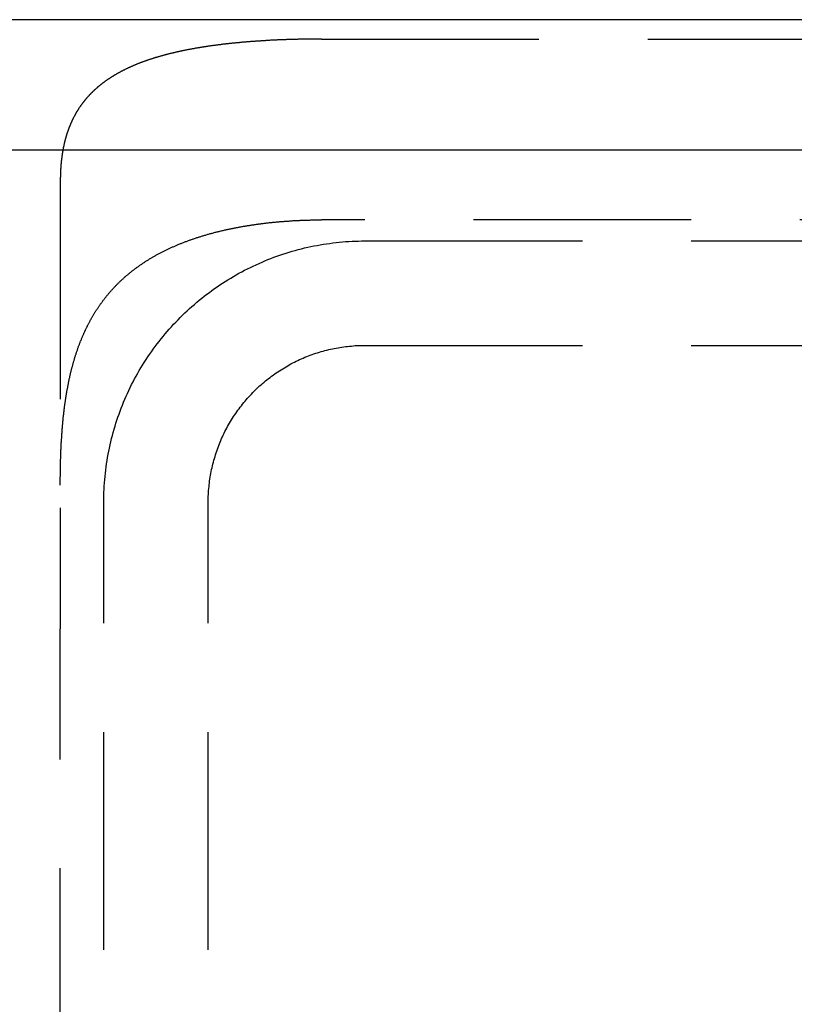
# Model space of a CAD drawing. Extents: x 0 to 1271, y -411 to 28.
# Drawn here: x 1099 to 1108, y -11 to 0 of the extents above; entities that cross this region are included whole.
import ezdxf

# ---------------------------------------------------------------- set-up
doc = ezdxf.new("R2010")
doc.units = 0
doc.header["$LTSCALE"] = 10
doc.linetypes.add('VERDECKT', pattern=[0.375, 0.25, -0.125])
doc.layers.get('0').update_dxf_attribs({"linetype": 'CONTINUOUS'})
doc.layers.add('STEMPEL', color=3, linetype='CONTINUOUS')

# ---------------------------------------------------------------- blocks, each defined once
blk = doc.blocks.new('A$C85DE99DF')
at = {"color": 3, "linetype": 'CONTINUOUS', "extrusion": (-2e-16, 1, -2e-16)}
for p, q in [((135, 0), (-135, 0)), ((54.7, -1.5), (-54.7, -1.5))]:
    blk.add_line(p, q, dxfattribs=at)
at = {"color": 1, "linetype": 'VERDECKT', "extrusion": (-2e-16, 1, -2e-16)}
for p, q in [((-34, -0.222), (34, -0.222)), ((-37, -1.858), (-37, -7)), ((34, -2.3), (-34, -2.3)), ((-33.5, -2.542), (33.5, -2.542)), ((-33.5, -3.742), (33.5, -3.742)), ((-36.5, -51.935), (-36.5, -5.542)), ((-35.3, -51.935), (-35.3, -5.542)), ((-37, -46), (-37, -7))]:
    blk.add_line(p, q, dxfattribs=at)
at = {"color": 1}
for points in [[(-34, -0.222, 0), (-34.007, -0.222, 0), (-34.014, -0.222, 0), (-34.021, -0.222, 0), (-34.028, -0.222, 0), (-34.036, -0.222, 0), (-34.043, -0.222, 0), (-34.05, -0.222, 0), (-34.057, -0.222, 0), (-34.064, -0.222, 0), (-34.071, -0.222, 0), (-34.079, -0.223, 0), (-34.086, -0.223, 0), (-34.093, -0.223, 0), (-34.1, -0.223, 0), (-34.107, -0.223, 0), (-34.115, -0.223, 0), (-34.122, -0.223, 0), (-34.129, -0.223, 0), (-34.136, -0.223, 0), (-34.144, -0.223, 0), (-34.151, -0.223, 0), (-34.158, -0.223, 0), (-34.165, -0.223, 0), (-34.173, -0.224, 0), (-34.18, -0.224, 0), (-34.187, -0.224, 0), (-34.194, -0.224, 0), (-34.202, -0.224, 0), (-34.209, -0.224, 0), (-34.217, -0.224, 0), (-34.224, -0.224, 0), (-34.231, -0.225, 0), (-34.239, -0.225, 0), (-34.246, -0.225, 0), (-34.253, -0.225, 0), (-34.261, -0.225, 0), (-34.268, -0.225, 0), (-34.275, -0.226, 0), (-34.282, -0.226, 0), (-34.29, -0.226, 0), (-34.297, -0.226, 0), (-34.305, -0.226, 0), (-34.312, -0.227, 0), (-34.319, -0.227, 0), (-34.327, -0.227, 0), (-34.334, -0.227, 0), (-34.342, -0.227, 0), (-34.349, -0.228, 0), (-34.356, -0.228, 0), (-34.364, -0.228, 0), (-34.371, -0.228, 0), (-34.379, -0.229, 0), (-34.386, -0.229, 0), (-34.393, -0.229, 0), (-34.401, -0.229, 0), (-34.408, -0.23, 0), (-34.416, -0.23, 0), (-34.423, -0.23, 0), (-34.43, -0.23, 0), (-34.438, -0.231, 0), (-34.445, -0.231, 0), (-34.453, -0.231, 0), (-34.46, -0.232, 0), (-34.468, -0.232, 0), (-34.475, -0.232, 0), (-34.482, -0.232, 0), (-34.49, -0.233, 0), (-34.497, -0.233, 0), (-34.505, -0.233, 0), (-34.512, -0.234, 0), (-34.52, -0.234, 0), (-34.527, -0.234, 0), (-34.534, -0.235, 0), (-34.542, -0.235, 0), (-34.549, -0.236, 0), (-34.557, -0.236, 0), (-34.564, -0.236, 0), (-34.572, -0.237, 0), (-34.579, -0.237, 0), (-34.586, -0.237, 0), (-34.594, -0.238, 0), (-34.601, -0.238, 0), (-34.609, -0.239, 0), (-34.616, -0.239, 0), (-34.623, -0.24, 0), (-34.631, -0.24, 0), (-34.638, -0.24, 0), (-34.646, -0.241, 0), (-34.653, -0.241, 0), (-34.66, -0.242, 0), (-34.668, -0.242, 0), (-34.675, -0.243, 0), (-34.683, -0.243, 0), (-34.69, -0.244, 0), (-34.697, -0.244, 0), (-34.705, -0.245, 0), (-34.712, -0.245, 0), (-34.72, -0.245, 0), (-34.727, -0.246, 0), (-34.734, -0.247, 0), (-34.742, -0.247, 0), (-34.749, -0.248, 0), (-34.756, -0.248, 0), (-34.764, -0.249, 0), (-34.771, -0.249, 0), (-34.779, -0.25, 0), (-34.786, -0.25, 0), (-34.793, -0.251, 0), (-34.8, -0.251, 0), (-34.808, -0.252, 0), (-34.815, -0.252, 0), (-34.822, -0.253, 0), (-34.83, -0.254, 0), (-34.837, -0.254, 0), (-34.844, -0.255, 0), (-34.852, -0.255, 0), (-34.859, -0.256, 0), (-34.866, -0.257, 0), (-34.874, -0.257, 0), (-34.881, -0.258, 0), (-34.888, -0.258, 0), (-34.895, -0.259, 0), (-34.903, -0.26, 0), (-34.91, -0.26, 0), (-34.917, -0.261, 0), (-34.924, -0.262, 0), (-34.932, -0.262, 0), (-34.939, -0.263, 0), (-34.946, -0.264, 0), (-34.953, -0.264, 0), (-34.96, -0.265, 0), (-34.968, -0.266, 0), (-34.975, -0.266, 0), (-34.982, -0.267, 0), (-34.989, -0.268, 0), (-34.996, -0.269, 0), (-35.004, -0.269, 0), (-35.011, -0.27, 0), (-35.018, -0.271, 0), (-35.025, -0.271, 0), (-35.032, -0.272, 0), (-35.039, -0.273, 0), (-35.046, -0.274, 0), (-35.053, -0.274, 0), (-35.06, -0.275, 0), (-35.068, -0.276, 0), (-35.075, -0.277, 0), (-35.082, -0.278, 0), (-35.089, -0.278, 0), (-35.096, -0.279, 0), (-35.103, -0.28, 0), (-35.11, -0.281, 0), (-35.117, -0.282, 0), (-35.124, -0.282, 0), (-35.131, -0.283, 0), (-35.138, -0.284, 0), (-35.145, -0.285, 0), (-35.152, -0.286, 0), (-35.159, -0.287, 0), (-35.166, -0.288, 0), (-35.172, -0.288, 0), (-35.179, -0.289, 0), (-35.186, -0.29, 0), (-35.193, -0.291, 0), (-35.2, -0.292, 0), (-35.207, -0.293, 0), (-35.214, -0.294, 0), (-35.221, -0.295, 0), (-35.228, -0.296, 0), (-35.234, -0.297, 0), (-35.241, -0.297, 0), (-35.248, -0.298, 0), (-35.255, -0.299, 0), (-35.262, -0.3, 0), (-35.269, -0.301, 0), (-35.275, -0.302, 0), (-35.282, -0.303, 0), (-35.289, -0.304, 0), (-35.295, -0.305, 0), (-35.302, -0.306, 0), (-35.309, -0.307, 0), (-35.316, -0.308, 0), (-35.322, -0.309, 0), (-35.329, -0.31, 0), (-35.336, -0.311, 0), (-35.342, -0.312, 0), (-35.349, -0.313, 0), (-35.355, -0.314, 0), (-35.362, -0.315, 0), (-35.369, -0.316, 0), (-35.375, -0.317, 0), (-35.382, -0.318, 0), (-35.388, -0.319, 0), (-35.395, -0.321, 0), (-35.401, -0.322, 0), (-35.408, -0.323, 0), (-35.414, -0.324, 0), (-35.421, -0.325, 0), (-35.427, -0.326, 0), (-35.434, -0.327, 0), (-35.44, -0.328, 0), (-35.446, -0.329, 0), (-35.453, -0.33, 0), (-35.459, -0.332, 0), (-35.466, -0.333, 0), (-35.472, -0.334, 0), (-35.478, -0.335, 0), (-35.485, -0.336, 0), (-35.491, -0.337, 0), (-35.497, -0.338, 0), (-35.504, -0.34, 0), (-35.51, -0.341, 0), (-35.516, -0.342, 0), (-35.522, -0.343, 0), (-35.528, -0.344, 0), (-35.535, -0.346, 0), (-35.541, -0.347, 0), (-35.547, -0.348, 0), (-35.553, -0.349, 0), (-35.559, -0.35, 0), (-35.565, -0.352, 0), (-35.572, -0.353, 0), (-35.578, -0.354, 0), (-35.584, -0.355, 0), (-35.59, -0.357, 0), (-35.596, -0.358, 0), (-35.602, -0.359, 0), (-35.608, -0.36, 0), (-35.614, -0.362, 0), (-35.62, -0.363, 0), (-35.626, -0.364, 0), (-35.632, -0.366, 0), (-35.638, -0.367, 0), (-35.643, -0.368, 0), (-35.649, -0.369, 0), (-35.655, -0.371, 0), (-35.661, -0.372, 0), (-35.667, -0.373, 0), (-35.673, -0.375, 0), (-35.678, -0.376, 0), (-35.684, -0.377, 0), (-35.69, -0.379, 0), (-35.696, -0.38, 0), (-35.702, -0.381, 0), (-35.707, -0.383, 0), (-35.713, -0.384, 0), (-35.719, -0.386, 0), (-35.724, -0.387, 0), (-35.73, -0.388, 0), (-35.736, -0.39, 0), (-35.742, -0.391, 0), (-35.747, -0.393, 0), (-35.753, -0.394, 0), (-35.759, -0.396, 0), (-35.764, -0.397, 0), (-35.77, -0.398, 0), (-35.776, -0.4, 0), (-35.782, -0.401, 0), (-35.787, -0.403, 0), (-35.793, -0.404, 0), (-35.799, -0.406, 0), (-35.804, -0.407, 0), (-35.81, -0.409, 0), (-35.816, -0.41, 0), (-35.821, -0.412, 0), (-35.827, -0.414, 0), (-35.833, -0.415, 0), (-35.838, -0.417, 0), (-35.844, -0.418, 0), (-35.849, -0.42, 0), (-35.855, -0.421, 0), (-35.861, -0.423, 0), (-35.866, -0.425, 0), (-35.872, -0.426, 0), (-35.877, -0.428, 0), (-35.883, -0.43, 0), (-35.889, -0.431, 0), (-35.894, -0.433, 0), (-35.9, -0.435, 0), (-35.905, -0.436, 0), (-35.911, -0.438, 0), (-35.916, -0.44, 0), (-35.922, -0.441, 0), (-35.927, -0.443, 0), (-35.933, -0.445, 0), (-35.938, -0.447, 0), (-35.944, -0.448, 0), (-35.949, -0.45, 0), (-35.955, -0.452, 0), (-35.96, -0.454, 0), (-35.965, -0.455, 0), (-35.971, -0.457, 0), (-35.976, -0.459, 0), (-35.982, -0.461, 0), (-35.987, -0.463, 0), (-35.993, -0.464, 0), (-35.998, -0.466, 0), (-36.003, -0.468, 0), (-36.009, -0.47, 0), (-36.014, -0.472, 0), (-36.019, -0.474, 0), (-36.025, -0.476, 0), (-36.03, -0.478, 0), (-36.035, -0.479, 0), (-36.041, -0.481, 0), (-36.046, -0.483, 0), (-36.051, -0.485, 0), (-36.056, -0.487, 0), (-36.062, -0.489, 0), (-36.067, -0.491, 0), (-36.072, -0.493, 0), (-36.078, -0.495, 0), (-36.083, -0.497, 0), (-36.088, -0.499, 0), (-36.093, -0.501, 0), (-36.098, -0.503, 0), (-36.103, -0.505, 0), (-36.109, -0.507, 0), (-36.114, -0.509, 0), (-36.119, -0.511, 0), (-36.124, -0.513, 0), (-36.129, -0.516, 0), (-36.134, -0.518, 0), (-36.139, -0.52, 0), (-36.144, -0.522, 0), (-36.149, -0.524, 0), (-36.154, -0.526, 0), (-36.16, -0.528, 0), (-36.164, -0.53, 0), (-36.169, -0.533, 0), (-36.175, -0.535, 0), (-36.179, -0.537, 0), (-36.184, -0.539, 0), (-36.189, -0.541, 0), (-36.194, -0.544, 0), (-36.199, -0.546, 0), (-36.204, -0.548, 0), (-36.209, -0.55, 0), (-36.214, -0.552, 0), (-36.219, -0.555, 0), (-36.224, -0.557, 0), (-36.229, -0.559, 0), (-36.233, -0.562, 0), (-36.238, -0.564, 0), (-36.243, -0.566, 0), (-36.248, -0.569, 0), (-36.253, -0.571, 0), (-36.257, -0.573, 0), (-36.262, -0.576, 0), (-36.267, -0.578, 0), (-36.272, -0.58, 0), (-36.276, -0.583, 0), (-36.281, -0.585, 0), (-36.286, -0.587, 0), (-36.29, -0.59, 0), (-36.295, -0.592, 0), (-36.3, -0.595, 0), (-36.304, -0.597, 0), (-36.309, -0.6, 0), (-36.313, -0.602, 0), (-36.318, -0.605, 0), (-36.323, -0.607, 0), (-36.327, -0.609, 0), (-36.332, -0.612, 0), (-36.336, -0.614, 0), (-36.341, -0.617, 0), (-36.345, -0.62, 0), (-36.35, -0.622, 0), (-36.354, -0.625, 0), (-36.359, -0.627, 0), (-36.363, -0.63, 0), (-36.367, -0.632, 0), (-36.372, -0.635, 0), (-36.376, -0.637, 0), (-36.38, -0.64, 0), (-36.385, -0.643, 0), (-36.389, -0.645, 0), (-36.394, -0.648, 0), (-36.398, -0.651, 0), (-36.402, -0.653, 0), (-36.406, -0.656, 0), (-36.411, -0.659, 0), (-36.415, -0.661, 0), (-36.419, -0.664, 0), (-36.423, -0.667, 0), (-36.427, -0.669, 0), (-36.432, -0.672, 0), (-36.436, -0.675, 0), (-36.44, -0.678, 0), (-36.444, -0.68, 0), (-36.448, -0.683, 0), (-36.452, -0.686, 0), (-36.456, -0.689, 0), (-36.46, -0.691, 0), (-36.464, -0.694, 0), (-36.468, -0.697, 0), (-36.472, -0.7, 0), (-36.476, -0.703, 0), (-36.48, -0.706, 0), (-36.484, -0.708, 0), (-36.488, -0.711, 0), (-36.492, -0.714, 0), (-36.496, -0.717, 0), (-36.5, -0.72, 0), (-36.504, -0.723, 0), (-36.508, -0.726, 0), (-36.512, -0.728, 0), (-36.515, -0.731, 0), (-36.519, -0.734, 0), (-36.523, -0.737, 0), (-36.527, -0.74, 0), (-36.531, -0.743, 0), (-36.534, -0.746, 0), (-36.538, -0.749, 0), (-36.542, -0.752, 0), (-36.545, -0.755, 0), (-36.549, -0.758, 0), (-36.553, -0.761, 0), (-36.556, -0.764, 0), (-36.56, -0.767, 0), (-36.564, -0.77, 0), (-36.567, -0.773, 0), (-36.571, -0.776, 0), (-36.574, -0.779, 0), (-36.578, -0.782, 0), (-36.581, -0.785, 0), (-36.585, -0.788, 0), (-36.588, -0.791, 0), (-36.592, -0.795, 0), (-36.595, -0.798, 0), (-36.599, -0.801, 0), (-36.602, -0.804, 0), (-36.605, -0.807, 0), (-36.609, -0.81, 0), (-36.612, -0.813, 0), (-36.616, -0.816, 0), (-36.619, -0.82, 0), (-36.622, -0.823, 0), (-36.626, -0.826, 0), (-36.629, -0.829, 0), (-36.632, -0.832, 0), (-36.635, -0.835, 0), (-36.639, -0.839, 0), (-36.642, -0.842, 0), (-36.645, -0.845, 0), (-36.648, -0.848, 0), (-36.651, -0.852, 0), (-36.654, -0.855, 0), (-36.657, -0.858, 0), (-36.661, -0.861, 0), (-36.664, -0.865, 0), (-36.667, -0.868, 0), (-36.67, -0.871, 0), (-36.673, -0.874, 0), (-36.676, -0.878, 0), (-36.679, -0.881, 0), (-36.682, -0.884, 0), (-36.685, -0.888, 0), (-36.688, -0.891, 0), (-36.691, -0.894, 0), (-36.694, -0.897, 0), (-36.697, -0.901, 0), (-36.699, -0.904, 0), (-36.702, -0.908, 0), (-36.705, -0.911, 0), (-36.708, -0.914, 0), (-36.711, -0.918, 0), (-36.714, -0.921, 0), (-36.716, -0.924, 0), (-36.719, -0.928, 0), (-36.722, -0.931, 0), (-36.724, -0.934, 0), (-36.727, -0.938, 0), (-36.73, -0.941, 0), (-36.733, -0.945, 0), (-36.735, -0.948, 0), (-36.738, -0.952, 0), (-36.74, -0.955, 0), (-36.743, -0.958, 0), (-36.746, -0.962, 0), (-36.748, -0.965, 0), (-36.751, -0.969, 0), (-36.753, -0.972, 0), (-36.756, -0.976, 0), (-36.758, -0.979, 0), (-36.761, -0.983, 0), (-36.763, -0.986, 0), (-36.766, -0.989, 0), (-36.768, -0.993, 0), (-36.771, -0.996, 0), (-36.773, -1, 0), (-36.775, -1.003, 0), (-36.778, -1.007, 0), (-36.78, -1.01, 0), (-36.782, -1.014, 0), (-36.785, -1.017, 0), (-36.787, -1.021, 0), (-36.789, -1.024, 0), (-36.792, -1.028, 0), (-36.794, -1.031, 0), (-36.796, -1.035, 0), (-36.798, -1.039, 0), (-36.801, -1.042, 0), (-36.803, -1.046, 0), (-36.805, -1.049, 0), (-36.807, -1.053, 0), (-36.809, -1.056, 0), (-36.812, -1.06, 0), (-36.814, -1.063, 0), (-36.816, -1.067, 0), (-36.818, -1.071, 0), (-36.82, -1.074, 0), (-36.822, -1.078, 0), (-36.824, -1.081, 0), (-36.826, -1.085, 0), (-36.828, -1.089, 0), (-36.83, -1.092, 0), (-36.832, -1.096, 0), (-36.834, -1.099, 0), (-36.836, -1.103, 0), (-36.838, -1.107, 0), (-36.84, -1.11, 0), (-36.842, -1.114, 0), (-36.844, -1.118, 0), (-36.846, -1.121, 0), (-36.847, -1.125, 0), (-36.849, -1.129, 0), (-36.851, -1.132, 0), (-36.853, -1.136, 0), (-36.855, -1.14, 0), (-36.857, -1.143, 0), (-36.859, -1.147, 0), (-36.86, -1.151, 0), (-36.862, -1.154, 0), (-36.864, -1.158, 0), (-36.866, -1.162, 0), (-36.867, -1.166, 0), (-36.869, -1.169, 0), (-36.871, -1.173, 0), (-36.873, -1.177, 0), (-36.874, -1.181, 0), (-36.876, -1.184, 0), (-36.878, -1.188, 0), (-36.879, -1.192, 0), (-36.881, -1.196, 0), (-36.883, -1.199, 0), (-36.884, -1.203, 0), (-36.886, -1.207, 0), (-36.887, -1.211, 0), (-36.889, -1.214, 0), (-36.89, -1.218, 0), (-36.892, -1.222, 0), (-36.894, -1.226, 0), (-36.895, -1.23, 0), (-36.897, -1.234, 0), (-36.898, -1.237, 0), (-36.9, -1.241, 0), (-36.901, -1.245, 0), (-36.902, -1.249, 0), (-36.904, -1.253, 0), (-36.905, -1.257, 0), (-36.907, -1.26, 0), (-36.908, -1.264, 0), (-36.91, -1.268, 0), (-36.911, -1.272, 0), (-36.912, -1.276, 0), (-36.914, -1.28, 0), (-36.915, -1.284, 0), (-36.916, -1.288, 0), (-36.918, -1.292, 0), (-36.919, -1.296, 0), (-36.92, -1.299, 0), (-36.922, -1.303, 0), (-36.923, -1.307, 0), (-36.924, -1.311, 0), (-36.925, -1.315, 0), (-36.927, -1.319, 0), (-36.928, -1.323, 0), (-36.929, -1.327, 0), (-36.93, -1.331, 0), (-36.931, -1.335, 0), (-36.933, -1.339, 0), (-36.934, -1.343, 0), (-36.935, -1.347, 0), (-36.936, -1.351, 0), (-36.937, -1.355, 0), (-36.938, -1.359, 0), (-36.939, -1.363, 0), (-36.941, -1.367, 0), (-36.942, -1.371, 0), (-36.943, -1.375, 0), (-36.944, -1.379, 0), (-36.945, -1.383, 0), (-36.946, -1.387, 0), (-36.947, -1.391, 0), (-36.948, -1.395, 0), (-36.949, -1.399, 0), (-36.95, -1.403, 0), (-36.951, -1.407, 0), (-36.952, -1.411, 0), (-36.953, -1.415, 0), (-36.954, -1.419, 0), (-36.955, -1.424, 0), (-36.956, -1.428, 0), (-36.957, -1.432, 0), (-36.958, -1.436, 0), (-36.959, -1.44, 0), (-36.959, -1.444, 0), (-36.96, -1.448, 0), (-36.961, -1.452, 0), (-36.962, -1.456, 0), (-36.963, -1.461, 0), (-36.964, -1.465, 0), (-36.965, -1.469, 0), (-36.965, -1.473, 0), (-36.966, -1.477, 0), (-36.967, -1.481, 0), (-36.968, -1.485, 0), (-36.969, -1.49, 0), (-36.969, -1.494, 0), (-36.97, -1.498, 0), (-36.971, -1.502, 0), (-36.972, -1.506, 0), (-36.972, -1.511, 0), (-36.973, -1.515, 0), (-36.974, -1.519, 0), (-36.974, -1.523, 0), (-36.975, -1.527, 0), (-36.976, -1.532, 0), (-36.977, -1.536, 0), (-36.977, -1.54, 0), (-36.978, -1.544, 0), (-36.978, -1.548, 0), (-36.979, -1.553, 0), (-36.98, -1.557, 0), (-36.98, -1.561, 0), (-36.981, -1.566, 0), (-36.981, -1.57, 0), (-36.982, -1.574, 0), (-36.983, -1.578, 0), (-36.983, -1.583, 0), (-36.984, -1.587, 0), (-36.984, -1.591, 0), (-36.985, -1.595, 0), (-36.985, -1.6, 0), (-36.986, -1.604, 0), (-36.986, -1.608, 0), (-36.987, -1.613, 0), (-36.987, -1.617, 0), (-36.988, -1.621, 0), (-36.988, -1.626, 0), (-36.989, -1.63, 0), (-36.989, -1.634, 0), (-36.99, -1.639, 0), (-36.99, -1.643, 0), (-36.99, -1.647, 0), (-36.991, -1.652, 0), (-36.991, -1.656, 0), (-36.992, -1.661, 0), (-36.992, -1.665, 0), (-36.992, -1.669, 0), (-36.993, -1.674, 0), (-36.993, -1.678, 0), (-36.993, -1.683, 0), (-36.994, -1.687, 0), (-36.994, -1.691, 0), (-36.995, -1.696, 0), (-36.995, -1.7, 0), (-36.995, -1.705, 0), (-36.995, -1.709, 0), (-36.996, -1.714, 0), (-36.996, -1.718, 0), (-36.996, -1.722, 0), (-36.996, -1.727, 0), (-36.997, -1.731, 0), (-36.997, -1.736, 0), (-36.997, -1.74, 0), (-36.997, -1.745, 0), (-36.998, -1.749, 0), (-36.998, -1.754, 0), (-36.998, -1.758, 0), (-36.998, -1.763, 0), (-36.998, -1.767, 0), (-36.998, -1.772, 0), (-36.999, -1.776, 0), (-36.999, -1.781, 0), (-36.999, -1.785, 0), (-36.999, -1.79, 0), (-36.999, -1.794, 0), (-36.999, -1.799, 0), (-36.999, -1.803, 0), (-36.999, -1.808, 0), (-37, -1.812, 0), (-37, -1.817, 0), (-37, -1.822, 0), (-37, -1.826, 0), (-37, -1.831, 0), (-37, -1.835, 0), (-37, -1.84, 0), (-37, -1.844, 0), (-37, -1.849, 0), (-37, -1.854, 0), (-37, -1.858, 0)], [(-37, -5.348, 0), (-37, -5.338, 0), (-37, -5.329, 0), (-37, -5.319, 0), (-37, -5.31, 0), (-37, -5.301, 0), (-37, -5.291, 0), (-37, -5.282, 0), (-37, -5.273, 0), (-37, -5.263, 0), (-37, -5.254, 0), (-36.999, -5.245, 0), (-36.999, -5.235, 0), (-36.999, -5.226, 0), (-36.999, -5.217, 0), (-36.999, -5.207, 0), (-36.999, -5.198, 0), (-36.999, -5.189, 0), (-36.999, -5.18, 0), (-36.999, -5.17, 0), (-36.998, -5.161, 0), (-36.998, -5.152, 0), (-36.998, -5.143, 0), (-36.998, -5.133, 0), (-36.998, -5.124, 0), (-36.998, -5.115, 0), (-36.997, -5.106, 0), (-36.997, -5.096, 0), (-36.997, -5.087, 0), (-36.997, -5.078, 0), (-36.996, -5.069, 0), (-36.996, -5.06, 0), (-36.996, -5.051, 0), (-36.995, -5.041, 0), (-36.995, -5.032, 0), (-36.995, -5.023, 0), (-36.995, -5.014, 0), (-36.994, -5.005, 0), (-36.994, -4.996, 0), (-36.994, -4.987, 0), (-36.993, -4.977, 0), (-36.993, -4.968, 0), (-36.992, -4.959, 0), (-36.992, -4.95, 0), (-36.992, -4.941, 0), (-36.991, -4.932, 0), (-36.991, -4.923, 0), (-36.99, -4.914, 0), (-36.99, -4.905, 0), (-36.99, -4.896, 0), (-36.989, -4.887, 0), (-36.989, -4.878, 0), (-36.988, -4.869, 0), (-36.988, -4.86, 0), (-36.987, -4.851, 0), (-36.987, -4.842, 0), (-36.986, -4.833, 0), (-36.986, -4.824, 0), (-36.985, -4.815, 0), (-36.984, -4.806, 0), (-36.984, -4.797, 0), (-36.983, -4.788, 0), (-36.983, -4.779, 0), (-36.982, -4.77, 0), (-36.982, -4.761, 0), (-36.981, -4.753, 0), (-36.98, -4.744, 0), (-36.98, -4.735, 0), (-36.979, -4.726, 0), (-36.978, -4.717, 0), (-36.978, -4.708, 0), (-36.977, -4.699, 0), (-36.976, -4.691, 0), (-36.975, -4.682, 0), (-36.975, -4.673, 0), (-36.974, -4.664, 0), (-36.973, -4.655, 0), (-36.972, -4.647, 0), (-36.972, -4.638, 0), (-36.971, -4.629, 0), (-36.97, -4.621, 0), (-36.969, -4.612, 0), (-36.968, -4.603, 0), (-36.967, -4.594, 0), (-36.967, -4.586, 0), (-36.966, -4.577, 0), (-36.965, -4.568, 0), (-36.964, -4.56, 0), (-36.963, -4.551, 0), (-36.962, -4.542, 0), (-36.961, -4.534, 0), (-36.96, -4.525, 0), (-36.959, -4.517, 0), (-36.958, -4.508, 0), (-36.957, -4.499, 0), (-36.956, -4.491, 0), (-36.955, -4.482, 0), (-36.954, -4.474, 0), (-36.953, -4.465, 0), (-36.952, -4.457, 0), (-36.951, -4.448, 0), (-36.95, -4.44, 0), (-36.948, -4.431, 0), (-36.947, -4.423, 0), (-36.946, -4.414, 0), (-36.945, -4.406, 0), (-36.944, -4.398, 0), (-36.943, -4.389, 0), (-36.941, -4.381, 0), (-36.94, -4.372, 0), (-36.939, -4.364, 0), (-36.938, -4.356, 0), (-36.936, -4.347, 0), (-36.935, -4.339, 0), (-36.934, -4.331, 0), (-36.932, -4.322, 0), (-36.931, -4.314, 0), (-36.93, -4.306, 0), (-36.928, -4.297, 0), (-36.927, -4.289, 0), (-36.925, -4.281, 0), (-36.924, -4.273, 0), (-36.923, -4.264, 0), (-36.921, -4.256, 0), (-36.92, -4.248, 0), (-36.918, -4.24, 0), (-36.917, -4.232, 0), (-36.915, -4.224, 0), (-36.914, -4.215, 0), (-36.912, -4.207, 0), (-36.91, -4.199, 0), (-36.909, -4.191, 0), (-36.907, -4.183, 0), (-36.906, -4.175, 0), (-36.904, -4.167, 0), (-36.902, -4.159, 0), (-36.901, -4.151, 0), (-36.899, -4.143, 0), (-36.897, -4.135, 0), (-36.896, -4.127, 0), (-36.894, -4.119, 0), (-36.892, -4.111, 0), (-36.89, -4.103, 0), (-36.889, -4.095, 0), (-36.887, -4.087, 0), (-36.885, -4.079, 0), (-36.883, -4.071, 0), (-36.881, -4.063, 0), (-36.879, -4.055, 0), (-36.877, -4.047, 0), (-36.876, -4.04, 0), (-36.874, -4.032, 0), (-36.872, -4.024, 0), (-36.87, -4.016, 0), (-36.868, -4.008, 0), (-36.866, -4.001, 0), (-36.864, -3.993, 0), (-36.861, -3.985, 0), (-36.859, -3.977, 0), (-36.857, -3.97, 0), (-36.855, -3.962, 0), (-36.853, -3.954, 0), (-36.851, -3.947, 0), (-36.849, -3.939, 0), (-36.847, -3.931, 0), (-36.844, -3.924, 0), (-36.842, -3.916, 0), (-36.84, -3.908, 0), (-36.838, -3.901, 0), (-36.836, -3.893, 0), (-36.833, -3.886, 0), (-36.831, -3.878, 0), (-36.829, -3.871, 0), (-36.826, -3.863, 0), (-36.824, -3.856, 0), (-36.822, -3.848, 0), (-36.819, -3.841, 0), (-36.817, -3.833, 0), (-36.814, -3.826, 0), (-36.812, -3.818, 0), (-36.809, -3.811, 0), (-36.807, -3.804, 0), (-36.804, -3.796, 0), (-36.802, -3.789, 0), (-36.799, -3.782, 0), (-36.797, -3.774, 0), (-36.794, -3.767, 0), (-36.791, -3.76, 0), (-36.789, -3.752, 0), (-36.786, -3.745, 0), (-36.783, -3.738, 0), (-36.781, -3.731, 0), (-36.778, -3.723, 0), (-36.775, -3.716, 0), (-36.772, -3.709, 0), (-36.77, -3.702, 0), (-36.767, -3.695, 0), (-36.764, -3.688, 0), (-36.761, -3.68, 0), (-36.758, -3.673, 0), (-36.755, -3.666, 0), (-36.752, -3.659, 0), (-36.749, -3.652, 0), (-36.746, -3.645, 0), (-36.743, -3.638, 0), (-36.74, -3.631, 0), (-36.737, -3.624, 0), (-36.734, -3.617, 0), (-36.731, -3.61, 0), (-36.728, -3.603, 0), (-36.725, -3.596, 0), (-36.722, -3.589, 0), (-36.719, -3.583, 0), (-36.716, -3.576, 0), (-36.712, -3.569, 0), (-36.709, -3.562, 0), (-36.706, -3.555, 0), (-36.703, -3.548, 0), (-36.699, -3.542, 0), (-36.696, -3.535, 0), (-36.693, -3.528, 0), (-36.689, -3.521, 0), (-36.686, -3.515, 0), (-36.683, -3.508, 0), (-36.679, -3.501, 0), (-36.676, -3.495, 0), (-36.672, -3.488, 0), (-36.669, -3.481, 0), (-36.665, -3.475, 0), (-36.662, -3.468, 0), (-36.658, -3.461, 0), (-36.655, -3.455, 0), (-36.651, -3.448, 0), (-36.647, -3.442, 0), (-36.644, -3.435, 0), (-36.64, -3.429, 0), (-36.636, -3.422, 0), (-36.633, -3.416, 0), (-36.629, -3.409, 0), (-36.625, -3.403, 0), (-36.621, -3.397, 0), (-36.617, -3.39, 0), (-36.614, -3.384, 0), (-36.61, -3.377, 0), (-36.606, -3.371, 0), (-36.602, -3.365, 0), (-36.598, -3.358, 0), (-36.594, -3.352, 0), (-36.59, -3.346, 0), (-36.586, -3.34, 0), (-36.582, -3.333, 0), (-36.578, -3.327, 0), (-36.574, -3.321, 0), (-36.57, -3.315, 0), (-36.566, -3.309, 0), (-36.562, -3.302, 0), (-36.558, -3.296, 0), (-36.553, -3.29, 0), (-36.549, -3.284, 0), (-36.545, -3.278, 0), (-36.541, -3.272, 0), (-36.536, -3.266, 0), (-36.532, -3.26, 0), (-36.528, -3.254, 0), (-36.523, -3.248, 0), (-36.519, -3.242, 0), (-36.515, -3.236, 0), (-36.51, -3.23, 0), (-36.506, -3.224, 0), (-36.501, -3.218, 0), (-36.497, -3.212, 0), (-36.492, -3.206, 0), (-36.488, -3.201, 0), (-36.483, -3.195, 0), (-36.478, -3.189, 0), (-36.474, -3.183, 0), (-36.469, -3.177, 0), (-36.465, -3.171, 0), (-36.46, -3.166, 0), (-36.455, -3.16, 0), (-36.45, -3.154, 0), (-36.446, -3.149, 0), (-36.441, -3.143, 0), (-36.436, -3.137, 0), (-36.431, -3.132, 0), (-36.426, -3.126, 0), (-36.421, -3.12, 0), (-36.416, -3.115, 0), (-36.411, -3.109, 0), (-36.406, -3.104, 0), (-36.401, -3.098, 0), (-36.396, -3.093, 0), (-36.391, -3.087, 0), (-36.386, -3.082, 0), (-36.381, -3.076, 0), (-36.376, -3.071, 0), (-36.371, -3.065, 0), (-36.366, -3.06, 0), (-36.361, -3.055, 0), (-36.355, -3.049, 0), (-36.35, -3.044, 0), (-36.345, -3.038, 0), (-36.339, -3.033, 0), (-36.334, -3.028, 0), (-36.329, -3.023, 0), (-36.323, -3.017, 0), (-36.318, -3.012, 0), (-36.312, -3.007, 0), (-36.307, -3.002, 0), (-36.301, -2.996, 0), (-36.296, -2.991, 0), (-36.29, -2.986, 0), (-36.285, -2.981, 0), (-36.279, -2.976, 0), (-36.273, -2.971, 0), (-36.268, -2.966, 0), (-36.262, -2.961, 0), (-36.257, -2.956, 0), (-36.251, -2.95, 0), (-36.245, -2.945, 0), (-36.239, -2.94, 0), (-36.233, -2.935, 0), (-36.227, -2.931, 0), (-36.221, -2.926, 0), (-36.216, -2.921, 0), (-36.21, -2.916, 0), (-36.204, -2.911, 0), (-36.198, -2.906, 0), (-36.191, -2.901, 0), (-36.185, -2.896, 0), (-36.179, -2.891, 0), (-36.173, -2.886, 0), (-36.167, -2.882, 0), (-36.161, -2.877, 0), (-36.154, -2.872, 0), (-36.148, -2.867, 0), (-36.142, -2.863, 0), (-36.136, -2.858, 0), (-36.129, -2.853, 0), (-36.123, -2.848, 0), (-36.116, -2.844, 0), (-36.11, -2.839, 0), (-36.103, -2.834, 0), (-36.097, -2.83, 0), (-36.09, -2.825, 0), (-36.084, -2.821, 0), (-36.077, -2.816, 0), (-36.071, -2.811, 0), (-36.064, -2.807, 0), (-36.057, -2.802, 0), (-36.05, -2.798, 0), (-36.044, -2.793, 0), (-36.037, -2.789, 0), (-36.03, -2.784, 0), (-36.023, -2.78, 0), (-36.016, -2.776, 0), (-36.009, -2.771, 0), (-36.002, -2.767, 0), (-35.995, -2.762, 0), (-35.988, -2.758, 0), (-35.981, -2.754, 0), (-35.974, -2.749, 0), (-35.967, -2.745, 0), (-35.96, -2.741, 0), (-35.953, -2.737, 0), (-35.946, -2.732, 0), (-35.939, -2.728, 0), (-35.931, -2.724, 0), (-35.924, -2.72, 0), (-35.917, -2.716, 0), (-35.909, -2.712, 0), (-35.902, -2.707, 0), (-35.895, -2.703, 0), (-35.887, -2.699, 0), (-35.88, -2.695, 0), (-35.872, -2.691, 0), (-35.865, -2.687, 0), (-35.857, -2.683, 0), (-35.85, -2.679, 0), (-35.842, -2.675, 0), (-35.835, -2.671, 0), (-35.827, -2.667, 0), (-35.819, -2.663, 0), (-35.812, -2.66, 0), (-35.804, -2.656, 0), (-35.796, -2.652, 0), (-35.788, -2.648, 0), (-35.781, -2.644, 0), (-35.773, -2.641, 0), (-35.765, -2.637, 0), (-35.757, -2.633, 0), (-35.749, -2.629, 0), (-35.741, -2.626, 0), (-35.733, -2.622, 0), (-35.725, -2.618, 0), (-35.717, -2.615, 0), (-35.709, -2.611, 0), (-35.701, -2.608, 0), (-35.693, -2.604, 0), (-35.685, -2.601, 0), (-35.677, -2.597, 0), (-35.669, -2.594, 0), (-35.66, -2.59, 0), (-35.652, -2.587, 0), (-35.644, -2.583, 0), (-35.636, -2.58, 0), (-35.627, -2.576, 0), (-35.619, -2.573, 0), (-35.611, -2.57, 0), (-35.602, -2.566, 0), (-35.594, -2.563, 0), (-35.585, -2.56, 0), (-35.577, -2.557, 0), (-35.568, -2.553, 0), (-35.56, -2.55, 0), (-35.551, -2.547, 0), (-35.543, -2.544, 0), (-35.534, -2.541, 0), (-35.526, -2.537, 0), (-35.517, -2.534, 0), (-35.508, -2.531, 0), (-35.5, -2.528, 0), (-35.491, -2.525, 0), (-35.482, -2.522, 0), (-35.474, -2.519, 0), (-35.465, -2.516, 0), (-35.456, -2.513, 0), (-35.447, -2.51, 0), (-35.439, -2.507, 0), (-35.43, -2.504, 0), (-35.421, -2.501, 0), (-35.412, -2.499, 0), (-35.403, -2.496, 0), (-35.394, -2.493, 0), (-35.385, -2.49, 0), (-35.376, -2.487, 0), (-35.367, -2.485, 0), (-35.358, -2.482, 0), (-35.349, -2.479, 0), (-35.34, -2.476, 0), (-35.331, -2.474, 0), (-35.322, -2.471, 0), (-35.313, -2.469, 0), (-35.304, -2.466, 0), (-35.295, -2.463, 0), (-35.286, -2.461, 0), (-35.276, -2.458, 0), (-35.267, -2.456, 0), (-35.258, -2.453, 0), (-35.249, -2.451, 0), (-35.24, -2.448, 0), (-35.23, -2.446, 0), (-35.221, -2.443, 0), (-35.212, -2.441, 0), (-35.203, -2.439, 0), (-35.193, -2.436, 0), (-35.184, -2.434, 0), (-35.174, -2.432, 0), (-35.165, -2.429, 0), (-35.156, -2.427, 0), (-35.146, -2.425, 0), (-35.137, -2.423, 0), (-35.127, -2.421, 0), (-35.118, -2.418, 0), (-35.108, -2.416, 0), (-35.099, -2.414, 0), (-35.089, -2.412, 0), (-35.08, -2.41, 0), (-35.07, -2.408, 0), (-35.061, -2.406, 0), (-35.051, -2.404, 0), (-35.041, -2.402, 0), (-35.032, -2.4, 0), (-35.022, -2.398, 0), (-35.013, -2.396, 0), (-35.003, -2.394, 0), (-34.993, -2.392, 0), (-34.983, -2.39, 0), (-34.974, -2.388, 0), (-34.964, -2.386, 0), (-34.954, -2.384, 0), (-34.945, -2.383, 0), (-34.935, -2.381, 0), (-34.925, -2.379, 0), (-34.915, -2.377, 0), (-34.906, -2.376, 0), (-34.896, -2.374, 0), (-34.886, -2.372, 0), (-34.876, -2.371, 0), (-34.866, -2.369, 0), (-34.856, -2.367, 0), (-34.847, -2.366, 0), (-34.837, -2.364, 0), (-34.827, -2.363, 0), (-34.817, -2.361, 0), (-34.807, -2.359, 0), (-34.797, -2.358, 0), (-34.787, -2.356, 0), (-34.777, -2.355, 0), (-34.767, -2.354, 0), (-34.757, -2.352, 0), (-34.747, -2.351, 0), (-34.737, -2.349, 0), (-34.727, -2.348, 0), (-34.718, -2.347, 0), (-34.708, -2.345, 0), (-34.697, -2.344, 0), (-34.688, -2.343, 0), (-34.678, -2.341, 0), (-34.667, -2.34, 0), (-34.657, -2.339, 0), (-34.647, -2.338, 0), (-34.637, -2.337, 0), (-34.627, -2.335, 0), (-34.617, -2.334, 0), (-34.607, -2.333, 0), (-34.597, -2.332, 0), (-34.587, -2.331, 0), (-34.577, -2.33, 0), (-34.567, -2.329, 0), (-34.557, -2.328, 0), (-34.547, -2.327, 0), (-34.537, -2.326, 0), (-34.526, -2.325, 0), (-34.516, -2.324, 0), (-34.506, -2.323, 0), (-34.496, -2.322, 0), (-34.486, -2.321, 0), (-34.476, -2.32, 0), (-34.466, -2.319, 0), (-34.456, -2.319, 0), (-34.446, -2.318, 0), (-34.435, -2.317, 0), (-34.425, -2.316, 0), (-34.415, -2.315, 0), (-34.405, -2.315, 0), (-34.395, -2.314, 0), (-34.385, -2.313, 0), (-34.374, -2.313, 0), (-34.364, -2.312, 0), (-34.354, -2.311, 0), (-34.344, -2.311, 0), (-34.334, -2.31, 0), (-34.324, -2.309, 0), (-34.313, -2.309, 0), (-34.303, -2.308, 0), (-34.293, -2.308, 0), (-34.283, -2.307, 0), (-34.273, -2.307, 0), (-34.263, -2.306, 0), (-34.253, -2.306, 0), (-34.242, -2.305, 0), (-34.232, -2.305, 0), (-34.222, -2.305, 0), (-34.212, -2.304, 0), (-34.202, -2.304, 0), (-34.192, -2.303, 0), (-34.182, -2.303, 0), (-34.172, -2.303, 0), (-34.161, -2.302, 0), (-34.151, -2.302, 0), (-34.141, -2.302, 0), (-34.131, -2.302, 0), (-34.121, -2.301, 0), (-34.111, -2.301, 0), (-34.101, -2.301, 0), (-34.091, -2.301, 0), (-34.081, -2.301, 0), (-34.07, -2.301, 0), (-34.06, -2.301, 0), (-34.05, -2.3, 0), (-34.04, -2.3, 0), (-34.03, -2.3, 0), (-34.02, -2.3, 0), (-34.01, -2.3, 0), (-34, -2.3, 0)]]:
    blk.add_polyline3d(points, dxfattribs=at)
at = {"color": 1, "linetype": 'VERDECKT'}
for points in [[(-36.5, -5.542, 0), (-36.5, -5.505, 0), (-36.499, -5.468, 0), (-36.498, -5.431, 0), (-36.496, -5.395, 0), (-36.494, -5.358, 0), (-36.492, -5.321, 0), (-36.489, -5.284, 0), (-36.486, -5.248, 0), (-36.482, -5.211, 0), (-36.477, -5.175, 0), (-36.473, -5.138, 0), (-36.468, -5.102, 0), (-36.462, -5.065, 0), (-36.456, -5.029, 0), (-36.449, -4.993, 0), (-36.442, -4.957, 0), (-36.435, -4.921, 0), (-36.427, -4.885, 0), (-36.419, -4.849, 0), (-36.41, -4.813, 0), (-36.401, -4.777, 0), (-36.391, -4.742, 0), (-36.381, -4.706, 0), (-36.371, -4.671, 0), (-36.36, -4.636, 0), (-36.349, -4.601, 0), (-36.337, -4.566, 0), (-36.325, -4.531, 0), (-36.312, -4.497, 0), (-36.299, -4.462, 0), (-36.285, -4.428, 0), (-36.272, -4.394, 0), (-36.257, -4.36, 0), (-36.243, -4.326, 0), (-36.227, -4.293, 0), (-36.212, -4.259, 0), (-36.196, -4.226, 0), (-36.18, -4.193, 0), (-36.163, -4.16, 0), (-36.146, -4.128, 0), (-36.128, -4.095, 0), (-36.11, -4.063, 0), (-36.092, -4.031, 0), (-36.073, -4, 0), (-36.054, -3.968, 0), (-36.035, -3.937, 0), (-36.015, -3.906, 0), (-35.994, -3.875, 0), (-35.974, -3.845, 0), (-35.953, -3.815, 0), (-35.931, -3.785, 0), (-35.91, -3.755, 0), (-35.888, -3.726, 0), (-35.865, -3.696, 0), (-35.842, -3.668, 0), (-35.819, -3.639, 0), (-35.795, -3.611, 0), (-35.772, -3.583, 0), (-35.747, -3.555, 0), (-35.723, -3.527, 0), (-35.698, -3.5, 0), (-35.673, -3.474, 0), (-35.647, -3.447, 0), (-35.621, -3.421, 0), (-35.595, -3.395, 0), (-35.569, -3.369, 0), (-35.542, -3.344, 0), (-35.515, -3.319, 0), (-35.487, -3.295, 0), (-35.459, -3.271, 0), (-35.431, -3.247, 0), (-35.403, -3.223, 0), (-35.375, -3.2, 0), (-35.346, -3.177, 0), (-35.316, -3.155, 0), (-35.287, -3.133, 0), (-35.257, -3.111, 0), (-35.227, -3.089, 0), (-35.197, -3.068, 0), (-35.167, -3.048, 0), (-35.136, -3.028, 0), (-35.105, -3.008, 0), (-35.074, -2.988, 0), (-35.042, -2.969, 0), (-35.011, -2.95, 0), (-34.979, -2.932, 0), (-34.947, -2.914, 0), (-34.914, -2.896, 0), (-34.882, -2.879, 0), (-34.849, -2.863, 0), (-34.816, -2.846, 0), (-34.783, -2.83, 0), (-34.749, -2.815, 0), (-34.716, -2.8, 0), (-34.682, -2.785, 0), (-34.648, -2.771, 0), (-34.614, -2.757, 0), (-34.58, -2.743, 0), (-34.545, -2.73, 0), (-34.511, -2.718, 0), (-34.476, -2.705, 0), (-34.441, -2.694, 0), (-34.406, -2.682, 0), (-34.371, -2.671, 0), (-34.336, -2.661, 0), (-34.3, -2.651, 0), (-34.265, -2.641, 0), (-34.229, -2.632, 0), (-34.193, -2.623, 0), (-34.157, -2.615, 0), (-34.121, -2.607, 0), (-34.085, -2.6, 0), (-34.049, -2.593, 0), (-34.013, -2.586, 0), (-33.977, -2.58, 0), (-33.94, -2.575, 0), (-33.904, -2.57, 0), (-33.867, -2.565, 0), (-33.831, -2.561, 0), (-33.794, -2.557, 0), (-33.757, -2.553, 0), (-33.721, -2.55, 0), (-33.684, -2.548, 0), (-33.647, -2.546, 0), (-33.61, -2.544, 0), (-33.574, -2.543, 0), (-33.537, -2.542, 0), (-33.5, -2.542, 0)], [(-35.3, -5.542, 0), (-35.3, -5.52, 0), (-35.3, -5.498, 0), (-35.299, -5.476, 0), (-35.298, -5.454, 0), (-35.297, -5.431, 0), (-35.295, -5.409, 0), (-35.293, -5.387, 0), (-35.291, -5.365, 0), (-35.289, -5.343, 0), (-35.286, -5.322, 0), (-35.284, -5.3, 0), (-35.281, -5.278, 0), (-35.277, -5.256, 0), (-35.273, -5.234, 0), (-35.27, -5.212, 0), (-35.265, -5.191, 0), (-35.261, -5.169, 0), (-35.256, -5.147, 0), (-35.251, -5.126, 0), (-35.246, -5.105, 0), (-35.241, -5.083, 0), (-35.235, -5.062, 0), (-35.229, -5.041, 0), (-35.222, -5.019, 0), (-35.216, -4.998, 0), (-35.209, -4.977, 0), (-35.202, -4.956, 0), (-35.195, -4.936, 0), (-35.187, -4.915, 0), (-35.179, -4.894, 0), (-35.171, -4.874, 0), (-35.163, -4.853, 0), (-35.154, -4.833, 0), (-35.146, -4.812, 0), (-35.136, -4.792, 0), (-35.127, -4.772, 0), (-35.118, -4.752, 0), (-35.108, -4.733, 0), (-35.098, -4.713, 0), (-35.087, -4.693, 0), (-35.077, -4.674, 0), (-35.066, -4.655, 0), (-35.055, -4.636, 0), (-35.044, -4.617, 0), (-35.032, -4.598, 0), (-35.021, -4.579, 0), (-35.009, -4.56, 0), (-34.997, -4.542, 0), (-34.984, -4.524, 0), (-34.972, -4.506, 0), (-34.959, -4.488, 0), (-34.946, -4.47, 0), (-34.932, -4.452, 0), (-34.919, -4.435, 0), (-34.905, -4.417, 0), (-34.891, -4.4, 0), (-34.877, -4.383, 0), (-34.863, -4.366, 0), (-34.848, -4.35, 0), (-34.834, -4.333, 0), (-34.819, -4.317, 0), (-34.804, -4.301, 0), (-34.788, -4.285, 0), (-34.773, -4.269, 0), (-34.757, -4.254, 0), (-34.741, -4.238, 0), (-34.725, -4.223, 0), (-34.709, -4.208, 0), (-34.692, -4.194, 0), (-34.676, -4.179, 0), (-34.659, -4.165, 0), (-34.642, -4.151, 0), (-34.625, -4.137, 0), (-34.607, -4.123, 0), (-34.59, -4.11, 0), (-34.572, -4.096, 0), (-34.554, -4.083, 0), (-34.536, -4.07, 0), (-34.518, -4.058, 0), (-34.5, -4.045, 0), (-34.482, -4.033, 0), (-34.463, -4.021, 0), (-34.444, -4.01, 0), (-34.425, -3.998, 0), (-34.406, -3.987, 0), (-34.387, -3.976, 0), (-34.368, -3.965, 0), (-34.349, -3.955, 0), (-34.329, -3.944, 0), (-34.309, -3.934, 0), (-34.289, -3.924, 0), (-34.27, -3.915, 0), (-34.25, -3.906, 0), (-34.229, -3.896, 0), (-34.209, -3.888, 0), (-34.189, -3.879, 0), (-34.168, -3.871, 0), (-34.148, -3.863, 0), (-34.127, -3.855, 0), (-34.106, -3.847, 0), (-34.086, -3.84, 0), (-34.065, -3.833, 0), (-34.044, -3.826, 0), (-34.023, -3.82, 0), (-34.001, -3.813, 0), (-33.98, -3.807, 0), (-33.959, -3.802, 0), (-33.937, -3.796, 0), (-33.916, -3.791, 0), (-33.894, -3.786, 0), (-33.873, -3.781, 0), (-33.851, -3.777, 0), (-33.83, -3.772, 0), (-33.808, -3.769, 0), (-33.786, -3.765, 0), (-33.764, -3.762, 0), (-33.742, -3.758, 0), (-33.72, -3.756, 0), (-33.698, -3.753, 0), (-33.676, -3.751, 0), (-33.654, -3.749, 0), (-33.632, -3.747, 0), (-33.61, -3.745, 0), (-33.588, -3.744, 0), (-33.566, -3.743, 0), (-33.544, -3.743, 0), (-33.522, -3.742, 0), (-33.5, -3.742, 0)]]:
    blk.add_polyline3d(points, dxfattribs=at)

msp = doc.modelspace()

# ---------------------------------------------------------------- block references
at = {"layer": 'STEMPEL'}
msp.add_blockref('A$C85DE99DF', (1136.238, 0), dxfattribs=at)

doc.saveas('drawing.dxf')
